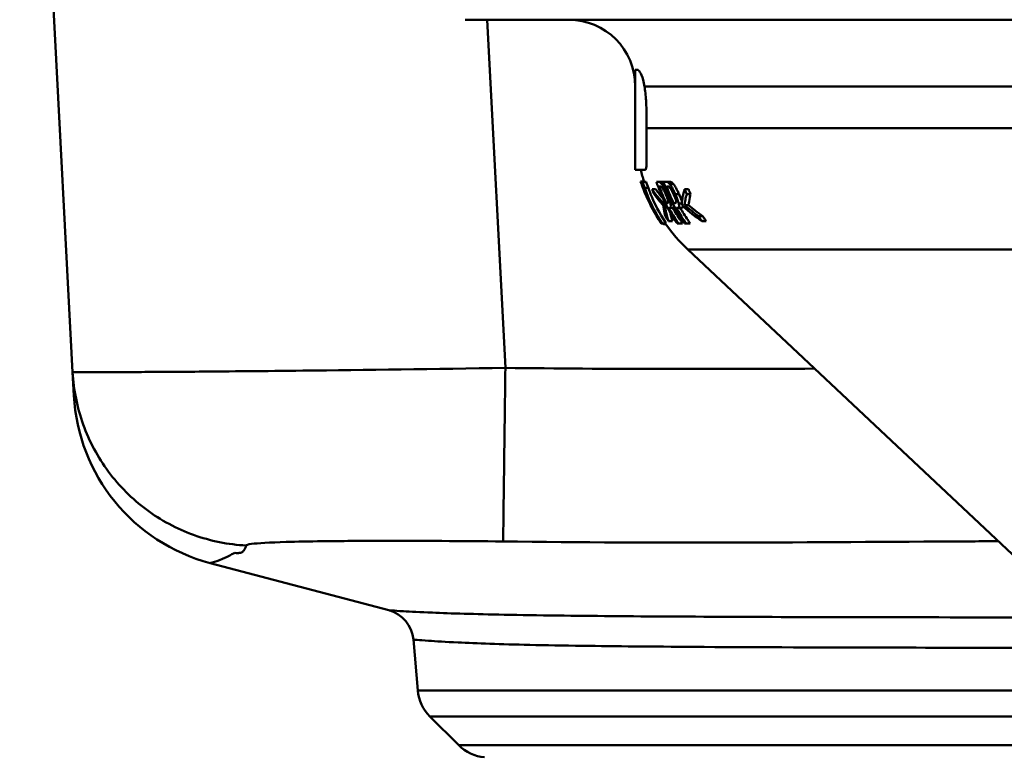
# Model space of a CAD drawing. Units: millimetres. Extents: x 0 to 2100, y 0 to 2970.
# Drawn here: x 537 to 596, y 1510 to 1554 of the extents above; entities that cross this region are included whole.
import ezdxf

# ---------------------------------------------------------------- set-up
doc = ezdxf.new("R2010")
doc.units = ezdxf.units.MM
doc.header["$LTSCALE"] = 10
for name, color, linetype, lineweight in [('Dimensions(ISO)', 7, 'Continuous', 25), ('Visible Edges(ISO)', 7, 'Continuous', 50), ('Visible Tangent Edges(ISO)', 7, 'Continuous', 50)]:
    doc.layers.add(name, color=color, linetype=linetype, lineweight=lineweight)
doc.styles.add('Text__5.0mm', font='arial.ttf', dxfattribs={"width": 0.9})
doc.dimstyles.new('KS-Marketing', dxfattribs={"dimscale": 10, "dimtxt": 5, "dimasz": 3.5, "dimexe": 3.175, "dimexo": 0, "dimgap": 0.8, "dimtad": 1, "dimdec": 1, "dimrnd": 1e-08, "dimtxsty": 'Text__5.0mm', "dimcen": 0.09, "dimdle": 10, "dimclrd": 7, "dimclre": 7, "dimclrt": 7, "dimadec": 0, "dimazin": 2, "dimtfac": 0.7, "dimtdec": 4, "dimtmove": 0, "dimatfit": 3, "dimfxl": 1, "dimtolj": 1, "dimlwd": 25, "dimlwe": 25, "dimarcsym": 0})

# ---------------------------------------------------------------- blocks, each defined once
blk = doc.blocks.new('*D7')
at = {"layer": 'Defpoints', "color": 0, "linetype": 'Continuous', "transparency": 16777216}
for p in [(622.923, 2055.742), (400.13, 1739.588), (622.923, 1487.48)]:
    blk.add_point(p, dxfattribs=at)
at = {"layer": 'Dimensions(ISO)', "color": 7, "linetype": 'Continuous', "lineweight": 25, "transparency": 16777216}
for p, q in [((400.13, 1739.588), (400.13, 2087.492)), ((622.923, 1487.48), (622.923, 2087.492)), ((435.13, 2055.742), (587.923, 2055.742))]:
    blk.add_line(p, q, dxfattribs=at)
at = {"layer": 'Dimensions(ISO)', "color": 7, "linetype": 'Continuous', "transparency": 16777216}
for points in [[(435.13, 2061.575), (435.13, 2049.908), (400.13, 2055.742)], [(587.923, 2061.575), (587.923, 2049.908), (622.923, 2055.742)]]:
    blk.add_solid(points, dxfattribs=at)
at = {"layer": 'Dimensions(ISO)', "color": 7, "linetype": 'Continuous', "lineweight": 25, "transparency": 16777216, "insert": (464.031, 2089.287), "char_height": 50, "attachment_point": 4, "style": 'Text__5.0mm'}
blk.add_mtext('\\A1;223', dxfattribs=at)

msp = doc.modelspace()

# ---------------------------------------------------------------- linework, layer by layer
at = {"layer": 'Visible Edges(ISO)'}
for p, q in [((539.677, 1532.795), (537.619, 1572.064)), ((678.623, 1553.922), (563.223, 1553.922)), ((573.423, 1544.922), (573.423, 1550.922)), ((573.423, 1550.922), (573.559, 1550.922)), ((573.423, 1544.922), (574.007, 1544.922)), ((573.743, 1544.218), (573.747, 1544.218)), ((573.747, 1544.218), (573.957, 1544.218)), ((573.773, 1544.209), (573.856, 1544.209)), ((573.856, 1544.209), (574.068, 1544.209)), ((574.684, 1544.209), (574.816, 1544.209)), ((574.816, 1544.209), (575.032, 1544.209)), ((575.11, 1544.209), (575.269, 1544.209)), ((575.269, 1544.209), (575.487, 1544.209)), ((573.939, 1543.916), (573.875, 1543.916)), ((573.953, 1543.64), (573.95, 1543.64)), ((573.989, 1543.835), (574.204, 1543.835)), ((574.424, 1543.764), (574.641, 1543.764)), ((574.914, 1543.922), (574.855, 1543.922)), ((575.367, 1543.922), (575.296, 1543.922)), ((576.379, 1543.764), (576.606, 1543.764)), ((576.506, 1543.466), (576.735, 1543.466)), ((574.313, 1542.838), (574.314, 1542.838)), ((574.454, 1542.568), (574.454, 1542.568)), ((575.114, 1542.903), (575.232, 1542.903)), ((575.218, 1542.702), (575.336, 1542.702)), ((575.29, 1542.925), (575.339, 1542.925)), ((575.499, 1542.641), (575.438, 1542.641)), ((575.499, 1542.641), (575.732, 1542.641)), ((575.735, 1542.925), (575.794, 1542.925)), ((575.958, 1542.641), (575.885, 1542.641)), ((575.958, 1542.641), (576.193, 1542.641)), ((576.377, 1542.803), (576.612, 1542.803)), ((574.806, 1541.965), (574.808, 1541.965)), ((574.813, 1541.965), (574.823, 1541.965)), ((574.823, 1541.965), (574.848, 1541.965)), ((575.418, 1541.841), (575.661, 1541.841)), ((577.22, 1542.139), (577.469, 1542.139)), ((577.419, 1541.841), (577.673, 1541.841)), ((574.99, 1541.709), (574.973, 1541.709)), ((574.99, 1541.709), (575.01, 1541.709)), ((575.025, 1541.709), (575.01, 1541.709)), ((575.025, 1541.709), (575.268, 1541.709)), ((575.123, 1541.657), (575.252, 1541.657)), ((576.011, 1541.709), (575.94, 1541.709)), ((576.011, 1541.709), (576.259, 1541.709)), ((576.463, 1541.709), (576.378, 1541.709)), ((576.463, 1541.709), (576.714, 1541.709)), ((598.173, 1519.84), (576.576, 1540.134)), ((539.751, 1531.397), (539.677, 1532.795)), ((558.631, 1518.51), (547.925, 1521.338)), ((560.38, 1513.694), (560.112, 1516.75)), ((562.83, 1510.417), (561.102, 1512.145))]:
    msp.add_line(p, q, dxfattribs=at)
for centre, radius, start, end in [((569.423, 1549.922), 4, 0, 90), ((583.423, 1547.422), 10, 194.47751, 198.68828), ((583.423, 1547.422), 10, 214.83601, 226.78278), ((550.735, 1531.973), 11, 183, 255.19942), ((558.12, 1516.576), 2, 5, 75.19942), ((562.87, 1513.912), 2.5, 185, 225), ((564.598, 1512.184), 2.5, 225, 265)]:
    msp.add_arc(centre, radius, start, end, dxfattribs=at)
for points, knots in [([(573.559, 1550.922), (573.561, 1550.922), (573.562, 1550.922), (573.567, 1550.921), (573.571, 1550.92), (573.583, 1550.915), (573.592, 1550.91), (573.627, 1550.882), (573.66, 1550.842), (573.76, 1550.681), (573.835, 1550.52), (573.929, 1550.193), (573.958, 1550.064), (573.978, 1549.922)], [-0.2553806, -0.2553806, -0.2553806, -0.2553806, -0.2523102, -0.2523102, -0.2408832, -0.2408832, -0.2220975, -0.2220975, -0.1639163, -0.1639163, -0.0576291, -0.0576291, 0, 0, 0, 0]), ([(573.978, 1549.922), (574.011, 1549.678), (574.042, 1549.385), (574.089, 1548.7), (574.102, 1548.299), (574.102, 1547.758), (574.1, 1547.59), (574.095, 1547.422)], [0.6968895, 0.6968895, 0.6968895, 0.6968895, 0.7938107, 0.7938107, 0.9068479, 0.9068479, 0.9559078, 0.9559078, 0.9559078, 0.9559078]), ([(574.095, 1547.422), (574.089, 1547.226), (574.086, 1547.034), (574.084, 1546.648), (574.085, 1546.457), (574.09, 1545.999), (574.096, 1545.752), (574.097, 1545.383), (574.095, 1545.247), (574.079, 1545.064), (574.069, 1545.004), (574.045, 1544.948), (574.036, 1544.935), (574.02, 1544.924), (574.013, 1544.922), (574.007, 1544.922)], [-0.84781, -0.84781, -0.84781, -0.84781, -0.7882396, -0.7882396, -0.7239888, -0.7239888, -0.6239399, -0.6239399, -0.5428073, -0.5428073, -0.4785162, -0.4785162, -0.4453504, -0.4453504, -0.4260203, -0.4260203, -0.4260203, -0.4260203]), ([(573.743, 1544.218), (573.754, 1544.183), (573.766, 1544.149), (573.787, 1544.087), (573.796, 1544.059), (573.814, 1544.007), (573.823, 1543.982), (573.834, 1543.951), (573.842, 1543.928), (573.857, 1543.883), (573.861, 1543.873), (573.862, 1543.869), (573.862, 1543.869), (573.862, 1543.869)], [-0.1684629, -0.1684629, -0.1684629, -0.1684629, -0.1266052, -0.1266052, -0.0906771, -0.0906771, -0.0530418, -0.0530418, -0.0319997, -0.0319997, -0.0053244, -0.0053244, 0, 0, 0, 0]), ([(574.813, 1541.965), (574.491, 1542.474), (574.218, 1543.008), (573.914, 1543.741), (573.827, 1543.976), (573.747, 1544.218)], [5.4995535, 5.4995535, 5.4995535, 5.4995535, 5.665442, 5.665442, 5.7378139, 5.7378139, 5.7378139, 5.7378139]), ([(574.684, 1544.209), (574.761, 1543.981), (574.845, 1543.761), (575.177, 1542.968), (575.502, 1542.357), (575.905, 1541.761), (575.923, 1541.735), (575.94, 1541.709)], [0.3063364, 0.3063364, 0.3063364, 0.3063364, 0.3748524, 0.3748524, 0.564185, 0.564185, 0.5727759, 0.5727759, 0.5727759, 0.5727759]), ([(575.018, 1544.053), (574.99, 1544.093), (574.965, 1544.124), (574.924, 1544.165), (574.9, 1544.185), (574.856, 1544.204), (574.841, 1544.208), (574.823, 1544.209), (574.82, 1544.209), (574.816, 1544.209)], [-0.1022124, -0.1022124, -0.1022124, -0.1022124, -0.0576818, -0.0576818, -0.024351, -0.024351, -0.0050371, -0.0050371, 0, 0, 0, 0]), ([(575.032, 1544.209), (575.055, 1544.209), (575.082, 1544.203), (575.115, 1544.183), (575.117, 1544.181), (575.12, 1544.179)], [0, 0, 0, 0, 0.03268625, 0.03268625, 0.03564124, 0.03564124, 0.03564124, 0.03564124]), ([(575.11, 1544.209), (575.186, 1543.986), (575.269, 1543.771), (575.6, 1542.982), (575.927, 1542.371), (576.336, 1541.771), (576.357, 1541.74), (576.378, 1541.709)], [0.3064674, 0.3064674, 0.3064674, 0.3064674, 0.3735646, 0.3735646, 0.5631257, 0.5631257, 0.5733804, 0.5733804, 0.5733804, 0.5733804]), ([(575.5, 1544.053), (575.469, 1544.093), (575.441, 1544.124), (575.395, 1544.165), (575.369, 1544.185), (575.317, 1544.204), (575.299, 1544.208), (575.278, 1544.209), (575.273, 1544.209), (575.269, 1544.209)], [-0.1030803, -0.1030803, -0.1030803, -0.1030803, -0.0582867, -0.0582867, -0.0246721, -0.0246721, -0.0051773, -0.0051773, 0, 0, 0, 0]), ([(575.487, 1544.209), (575.514, 1544.209), (575.545, 1544.204), (575.599, 1544.176), (575.621, 1544.16), (575.67, 1544.114), (575.694, 1544.087), (575.72, 1544.053)], [0, 0, 0, 0, 0.03198867, 0.03198867, 0.05278356, 0.05278356, 0.07201802, 0.07201802, 0.07201802, 0.07201802]), ([(573.939, 1543.916), (574, 1543.735), (574.065, 1543.559), (574.353, 1542.839), (574.65, 1542.259), (575.01, 1541.709)], [0.3744872, 0.3744872, 0.3744872, 0.3744872, 0.4355187, 0.4355187, 0.6325327, 0.6325327, 0.6325327, 0.6325327]), ([(573.953, 1543.64), (573.969, 1543.599), (573.986, 1543.559), (574.214, 1543.008), (574.486, 1542.473), (574.808, 1541.965)], [0.3645807, 0.3645807, 0.3645807, 0.3645807, 0.3776382, 0.3776382, 0.5435088, 0.5435088, 0.5435088, 0.5435088]), ([(575.025, 1541.709), (574.667, 1542.259), (574.372, 1542.841), (574.096, 1543.535), (574.041, 1543.683), (573.989, 1543.835)], [5.831345, 5.831345, 5.831345, 5.831345, 6.0278044, 6.0278044, 6.0792262, 6.0792262, 6.0792262, 6.0792262]), ([(574.204, 1543.835), (574.247, 1543.71), (574.293, 1543.588), (574.564, 1542.907), (574.868, 1542.312), (575.249, 1541.738), (575.259, 1541.724), (575.268, 1541.709)], [0.3826572, 0.3826572, 0.3826572, 0.3826572, 0.4251921, 0.4251921, 0.6259376, 0.6259376, 0.6310483, 0.6310483, 0.6310483, 0.6310483]), ([(575.114, 1542.903), (575.042, 1542.983), (574.972, 1543.062), (574.736, 1543.341), (574.574, 1543.55), (574.424, 1543.764)], [9.9146515, 9.9146515, 9.9146515, 9.9146515, 9.9730455, 9.9730455, 10.1215712, 10.1215712, 10.1215712, 10.1215712]), ([(574.424, 1543.764), (574.454, 1543.687), (574.484, 1543.61), (574.525, 1543.512), (574.535, 1543.489), (574.545, 1543.466)], [0.35180118, 0.35180118, 0.35180118, 0.35180118, 0.37611306, 0.37611306, 0.38365062, 0.38365062, 0.38365062, 0.38365062]), ([(574.641, 1543.764), (574.775, 1543.575), (574.918, 1543.392), (575.078, 1543.202), (575.088, 1543.19), (575.098, 1543.179)], [0.8063253, 0.8063253, 0.8063253, 0.8063253, 0.9377636, 0.9377636, 0.9465054, 0.9465054, 0.9465054, 0.9465054]), ([(575.29, 1542.925), (575.184, 1543.136), (575.088, 1543.346), (574.951, 1543.672), (574.902, 1543.796), (574.855, 1543.922)], [5.7151987, 5.7151987, 5.7151987, 5.7151987, 5.7823259, 5.7823259, 5.8213839, 5.8213839, 5.8213839, 5.8213839]), ([(574.914, 1543.922), (574.944, 1543.922), (574.967, 1543.91), (575.002, 1543.885), (575.024, 1543.862), (575.049, 1543.827)], [-0.03666104, -0.03666104, -0.03666104, -0.03666104, -0.02045265, -0.02045265, 0, 0, 0, 0]), ([(575.325, 1543.456), (575.314, 1543.48), (575.304, 1543.504), (575.285, 1543.547), (575.276, 1543.566), (575.215, 1543.703), (575.178, 1543.776), (575.115, 1543.898), (575.073, 1543.971), (575.028, 1544.039), (575.022, 1544.046), (575.018, 1544.053)], [-0.05473671, -0.05473671, -0.05473671, -0.05473671, -0.05199562, -0.05199562, -0.0498018, -0.0498018, -0.03627703, -0.03627703, -0.00406395, -0.00406395, 0, 0, 0, 0]), ([(575.049, 1543.827), (575.072, 1543.796), (575.095, 1543.758), (575.135, 1543.686), (575.149, 1543.658), (575.171, 1543.613), (575.179, 1543.596), (575.192, 1543.568), (575.198, 1543.557), (575.218, 1543.512), (575.233, 1543.479), (575.247, 1543.446)], [-0.0482296, -0.0482296, -0.0482296, -0.0482296, -0.03053567, -0.03053567, -0.02041884, -0.02041884, -0.01474502, -0.01474502, -0.01092303, -0.01092303, 0, 0, 0, 0]), ([(575.735, 1542.925), (575.626, 1543.141), (575.527, 1543.356), (575.389, 1543.682), (575.342, 1543.801), (575.296, 1543.922)], [5.7690322, 5.7690322, 5.7690322, 5.7690322, 5.8378244, 5.8378244, 5.8753534, 5.8753534, 5.8753534, 5.8753534]), ([(575.367, 1543.922), (575.403, 1543.922), (575.429, 1543.91), (575.469, 1543.886), (575.494, 1543.862), (575.522, 1543.827)], [-0.03679705, -0.03679705, -0.03679705, -0.03679705, -0.02112979, -0.02112979, 0, 0, 0, 0]), ([(575.823, 1543.456), (575.81, 1543.484), (575.798, 1543.511), (575.777, 1543.557), (575.769, 1543.576), (575.726, 1543.668), (575.691, 1543.74), (575.627, 1543.859), (575.577, 1543.948), (575.511, 1544.039), (575.505, 1544.046), (575.5, 1544.053)], [-0.1405355, -0.1405355, -0.1405355, -0.1405355, -0.1197362, -0.1197362, -0.1058475, -0.1058475, -0.0490033, -0.0490033, -0.0041983, -0.0041983, 0, 0, 0, 0]), ([(575.522, 1543.827), (575.547, 1543.795), (575.573, 1543.757), (575.615, 1543.684), (575.629, 1543.658), (575.651, 1543.615), (575.659, 1543.599), (575.672, 1543.572), (575.677, 1543.561), (575.698, 1543.516), (575.714, 1543.481), (575.73, 1543.446)], [-0.04862958, -0.04862958, -0.04862958, -0.04862958, -0.03036273, -0.03036273, -0.0206321, -0.0206321, -0.01519047, -0.01519047, -0.01151183, -0.01151183, 0, 0, 0, 0]), ([(575.603, 1543.705), (575.611, 1543.684), (575.62, 1543.664), (575.69, 1543.498), (575.756, 1543.352), (575.826, 1543.204)], [0.35926433, 0.35926433, 0.35926433, 0.35926433, 0.36596746, 0.36596746, 0.41307554, 0.41307554, 0.41307554, 0.41307554]), ([(575.72, 1544.053), (575.758, 1544.005), (575.797, 1543.946), (575.884, 1543.798), (575.92, 1543.728), (575.977, 1543.613), (576.014, 1543.534), (576.049, 1543.456)], [0, 0, 0, 0, 0.0281713, 0.0281713, 0.0600203, 0.0600203, 0.1180669, 0.1180669, 0.1180669, 0.1180669]), ([(576.379, 1543.764), (576.332, 1543.608), (576.293, 1543.452), (576.236, 1543.164), (576.217, 1543.033), (576.203, 1542.903)], [17.4490265, 17.4490265, 17.4490265, 17.4490265, 17.5494819, 17.5494819, 17.6331292, 17.6331292, 17.6331292, 17.6331292]), ([(576.506, 1543.466), (576.485, 1543.512), (576.465, 1543.557), (576.423, 1543.656), (576.401, 1543.709), (576.379, 1543.764)], [5.96332683, 5.96332683, 5.96332683, 5.96332683, 5.97814396, 5.97814396, 5.99543852, 5.99543852, 5.99543852, 5.99543852]), ([(576.606, 1543.764), (576.617, 1543.735), (576.629, 1543.706), (576.672, 1543.608), (576.703, 1543.537), (576.735, 1543.466)], [0.35360634, 0.35360634, 0.35360634, 0.35360634, 0.36285298, 0.36285298, 0.38579427, 0.38579427, 0.38579427, 0.38579427]), ([(574.545, 1543.466), (574.63, 1543.351), (574.718, 1543.239), (574.897, 1543.021), (574.99, 1542.913), (575.089, 1542.803)], [0.8793081, 0.8793081, 0.8793081, 0.8793081, 0.9611802, 0.9611802, 1.0408099, 1.0408099, 1.0408099, 1.0408099]), ([(575.247, 1543.446), (575.295, 1543.336), (575.323, 1543.265), (575.358, 1543.167), (575.373, 1543.118), (575.384, 1543.075)], [-0.03391766, -0.03391766, -0.03391766, -0.03391766, -0.01872728, -0.01872728, 0, 0, 0, 0]), ([(575.534, 1542.901), (575.525, 1542.933), (575.514, 1542.969), (575.488, 1543.046), (575.473, 1543.089), (575.431, 1543.199), (575.394, 1543.294), (575.335, 1543.432), (575.33, 1543.444), (575.325, 1543.456)], [-0.09705236, -0.09705236, -0.09705236, -0.09705236, -0.07174477, -0.07174477, -0.04500185, -0.04500185, -0.00385913, -0.00385913, 0, 0, 0, 0]), ([(575.384, 1543.075), (575.391, 1543.049), (575.396, 1543.026), (575.402, 1542.975), (575.397, 1542.959), (575.386, 1542.94), (575.379, 1542.934), (575.366, 1542.929), (575.361, 1542.927), (575.354, 1542.926), (575.351, 1542.926), (575.347, 1542.925), (575.345, 1542.925), (575.342, 1542.925), (575.341, 1542.925), (575.339, 1542.925)], [-0.05405616, -0.05405616, -0.05405616, -0.05405616, -0.04497588, -0.04497588, -0.02928194, -0.02928194, -0.0161556, -0.0161556, -0.00845151, -0.00845151, -0.00430897, -0.00430897, -0.0021547, -0.0021547, 0, 0, 0, 0]), ([(575.73, 1543.446), (575.748, 1543.405), (575.765, 1543.363), (575.801, 1543.274), (575.814, 1543.241), (575.84, 1543.165), (575.853, 1543.118), (575.863, 1543.075)], [-0.0323013, -0.0323013, -0.0323013, -0.0323013, -0.02589653, -0.02589653, -0.01832051, -0.01832051, 0, 0, 0, 0]), ([(575.863, 1543.075), (575.868, 1543.049), (575.872, 1543.026), (575.874, 1542.975), (575.867, 1542.959), (575.852, 1542.94), (575.843, 1542.935), (575.828, 1542.929), (575.822, 1542.927), (575.812, 1542.926), (575.809, 1542.926), (575.803, 1542.925), (575.802, 1542.925), (575.798, 1542.925), (575.796, 1542.925), (575.794, 1542.925)], [-0.05371661, -0.05371661, -0.05371661, -0.05371661, -0.0449482, -0.0449482, -0.02981122, -0.02981122, -0.01648829, -0.01648829, -0.00863446, -0.00863446, -0.00440467, -0.00440467, -0.00220375, -0.00220375, 0, 0, 0, 0]), ([(576.025, 1542.901), (576.017, 1542.933), (576.008, 1542.968), (575.984, 1543.046), (575.969, 1543.088), (575.929, 1543.198), (575.893, 1543.294), (575.833, 1543.432), (575.828, 1543.444), (575.823, 1543.456)], [-0.09743821, -0.09743821, -0.09743821, -0.09743821, -0.07201987, -0.07201987, -0.0451518, -0.0451518, -0.0039406, -0.0039406, 0, 0, 0, 0]), ([(576.049, 1543.456), (576.082, 1543.382), (576.114, 1543.308), (576.168, 1543.174), (576.191, 1543.112), (576.213, 1543.048), (576.216, 1543.04), (576.218, 1543.033)], [0, 0, 0, 0, 0.0243871, 0.0243871, 0.04472697, 0.04472697, 0.04756166, 0.04756166, 0.04756166, 0.04756166]), ([(576.377, 1542.803), (576.389, 1542.908), (576.405, 1543.012), (576.447, 1543.234), (576.474, 1543.35), (576.506, 1543.466)], [6.1538047, 6.1538047, 6.1538047, 6.1538047, 6.2210795, 6.2210795, 6.2961723, 6.2961723, 6.2961723, 6.2961723]), ([(576.735, 1543.466), (576.717, 1543.396), (576.7, 1543.327), (576.653, 1543.106), (576.628, 1542.954), (576.612, 1542.803)], [17.2356799, 17.2356799, 17.2356799, 17.2356799, 17.2806656, 17.2806656, 17.3780845, 17.3780845, 17.3780845, 17.3780845]), ([(575.089, 1542.803), (575.11, 1542.641), (575.141, 1542.481), (575.194, 1542.264), (575.211, 1542.202), (575.229, 1542.139)], [18.8424174, 18.8424174, 18.8424174, 18.8424174, 18.9520678, 18.9520678, 18.9952355, 18.9952355, 18.9952355, 18.9952355]), ([(575.418, 1541.841), (575.376, 1541.966), (575.34, 1542.09), (575.271, 1542.371), (575.24, 1542.535), (575.218, 1542.702)], [6.4150902, 6.4150902, 6.4150902, 6.4150902, 6.499705, 6.499705, 6.6118747, 6.6118747, 6.6118747, 6.6118747]), ([(576.011, 1541.709), (575.993, 1541.736), (575.975, 1541.762), (575.769, 1542.066), (575.595, 1542.353), (575.438, 1542.641)], [5.5840994, 5.5840994, 5.5840994, 5.5840994, 5.5929564, 5.5929564, 5.6850618, 5.6850618, 5.6850618, 5.6850618]), ([(575.499, 1542.641), (575.518, 1542.641), (575.534, 1542.646), (575.56, 1542.675), (575.563, 1542.698), (575.566, 1542.752), (575.558, 1542.805), (575.538, 1542.883), (575.536, 1542.892), (575.534, 1542.901)], [-0.05908877, -0.05908877, -0.05908877, -0.05908877, -0.04816693, -0.04816693, -0.03523041, -0.03523041, -0.00393177, -0.00393177, 0, 0, 0, 0]), ([(575.67, 1542.641), (575.81, 1542.39), (575.963, 1542.141), (576.17, 1541.836), (576.214, 1541.772), (576.259, 1541.709)], [0.4726435, 0.4726435, 0.4726435, 0.4726435, 0.5529489, 0.5529489, 0.5742088, 0.5742088, 0.5742088, 0.5742088]), ([(576.463, 1541.709), (576.441, 1541.741), (576.42, 1541.773), (576.212, 1542.077), (576.04, 1542.358), (575.885, 1542.641)], [5.6376354, 5.6376354, 5.6376354, 5.6376354, 5.6482188, 5.6482188, 5.7388534, 5.7388534, 5.7388534, 5.7388534]), ([(575.958, 1542.641), (575.981, 1542.641), (576.002, 1542.646), (576.035, 1542.676), (576.041, 1542.698), (576.049, 1542.754), (576.044, 1542.806), (576.029, 1542.882), (576.027, 1542.891), (576.025, 1542.901)], [-0.06086116, -0.06086116, -0.06086116, -0.06086116, -0.04866058, -0.04866058, -0.03463713, -0.03463713, -0.00398875, -0.00398875, 0, 0, 0, 0]), ([(576.119, 1542.641), (576.258, 1542.395), (576.409, 1542.151), (576.617, 1541.846), (576.665, 1541.777), (576.714, 1541.709)], [0.4730294, 0.4730294, 0.4730294, 0.4730294, 0.5518688, 0.5518688, 0.5748747, 0.5748747, 0.5748747, 0.5748747]), ([(576.28, 1542.757), (576.28, 1542.75), (576.28, 1542.744), (576.278, 1542.698), (576.269, 1542.678), (576.242, 1542.648), (576.218, 1542.641), (576.193, 1542.641)], [0.02479138, 0.02479138, 0.02479138, 0.02479138, 0.02885049, 0.02885049, 0.05691526, 0.05691526, 0.09701449, 0.09701449, 0.09701449, 0.09701449]), ([(574.806, 1541.965), (574.85, 1541.894), (574.896, 1541.824), (574.952, 1541.74), (574.963, 1541.725), (574.973, 1541.709)], [0.54350596, 0.54350596, 0.54350596, 0.54350596, 0.56646817, 0.56646817, 0.57149369, 0.57149369, 0.57149369, 0.57149369]), ([(574.99, 1541.709), (574.98, 1541.725), (574.969, 1541.74), (574.913, 1541.825), (574.867, 1541.894), (574.823, 1541.965)], [5.47259119, 5.47259119, 5.47259119, 5.47259119, 5.47767803, 5.47767803, 5.50058201, 5.50058201, 5.50058201, 5.50058201]), ([(575.501, 1542.404), (575.502, 1542.399), (575.503, 1542.394), (575.543, 1542.211), (575.595, 1542.027), (575.661, 1541.841)], [18.6336227, 18.6336227, 18.6336227, 18.6336227, 18.6372393, 18.6372393, 18.7615071, 18.7615071, 18.7615071, 18.7615071]), ([(577.469, 1542.139), (577.51, 1542.076), (577.553, 1542.013), (577.621, 1541.914), (577.647, 1541.877), (577.673, 1541.841)], [0.52843372, 0.52843372, 0.52843372, 0.52843372, 0.54929399, 0.54929399, 0.56155936, 0.56155936, 0.56155936, 0.56155936]), ([(575.123, 1541.657), (575.119, 1541.657), (575.111, 1541.662), (575.09, 1541.682), (575.079, 1541.694), (575.066, 1541.709)], [-0.11856194, -0.11856194, -0.11856194, -0.11856194, -0.08112822, -0.08112822, -0.05210386, -0.05210386, -0.05210386, -0.05210386])]:
    msp.add_open_spline(points, degree=3, knots=knots, dxfattribs=at)
for points in [[(573.773, 1544.209), (573.806, 1544.11), (573.84, 1544.012), (573.875, 1543.916)], [(573.989, 1543.835), (573.943, 1543.957), (573.899, 1544.082), (573.856, 1544.209)], [(573.957, 1544.218), (573.958, 1544.215), (573.959, 1544.212), (573.96, 1544.209)], [(574.068, 1544.209), (574.111, 1544.082), (574.157, 1543.957), (574.204, 1543.835)], [(573.862, 1543.869), (573.891, 1543.792), (573.92, 1543.715), (573.95, 1543.64)], [(574.454, 1542.568), (574.405, 1542.658), (574.359, 1542.748), (574.313, 1542.838)], [(575.218, 1542.702), (575.183, 1542.769), (575.148, 1542.836), (575.114, 1542.903)], [(575.786, 1542.669), (575.774, 1542.648), (575.754, 1542.641), (575.732, 1542.641)], [(576.203, 1542.903), (576.237, 1542.836), (576.273, 1542.769), (576.309, 1542.702)], [(576.309, 1542.702), (576.644, 1542.415), (577.015, 1542.126), (577.419, 1541.841)], [(577.22, 1542.139), (576.918, 1542.36), (576.637, 1542.583), (576.377, 1542.803)], [(576.612, 1542.803), (576.877, 1542.581), (577.164, 1542.359), (577.469, 1542.139)], [(575.229, 1542.139), (575.29, 1542.039), (575.353, 1541.939), (575.418, 1541.841)], [(577.419, 1541.841), (577.351, 1541.939), (577.284, 1542.039), (577.22, 1542.139)]]:
    msp.add_open_spline(points, degree=3, dxfattribs=at)
at = {"layer": 'Visible Tangent Edges(ISO)'}
for p, q in [((564.534, 1553.922), (565.629, 1533.043)), ((668.423, 1549.922), (573.978, 1549.922)), ((666.883, 1547.422), (574.095, 1547.422)), ((575.018, 1544.053), (575.164, 1544.053)), ((575.5, 1544.053), (575.72, 1544.053)), ((575.325, 1543.456), (575.402, 1543.456)), ((575.823, 1543.456), (576.049, 1543.456)), ((575.534, 1542.901), (575.664, 1542.901)), ((576.025, 1542.901), (576.204, 1542.901)), ((665.271, 1540.134), (576.576, 1540.134)), ((597.223, 1513.694), (560.38, 1513.694)), ((598.122, 1512.145), (561.102, 1512.145)), ((598.627, 1510.417), (562.83, 1510.417))]:
    msp.add_line(p, q, dxfattribs=at)
for points, knots in [([(539.677, 1532.795), (539.677, 1532.794), (539.84, 1532.792), (540.77, 1532.788), (541.942, 1532.788), (544.648, 1532.8), (545.879, 1532.808), (547.27, 1532.819), (549.098, 1532.833), (551.201, 1532.854), (557.211, 1532.922), (561.42, 1532.98), (565.629, 1533.043)], [-2.354579, -2.354579, -2.354579, -2.354579, -2.0632, -2.0632, -1.518024, -1.518024, -1.17729, -1.17729, -1.17729, -0.729575, -0.729575, 0, 0, 0, 0]), ([(550.081, 1522.394), (550.052, 1522.275), (550.016, 1522.169), (549.913, 1522.042), (549.871, 1522.005), (549.77, 1521.964), (549.729, 1521.953), (549.615, 1521.94), (549.553, 1521.937), (549.408, 1521.951)], [0, 0, 0, 0, 0.983307, 0.983307, 1.47496, 1.47496, 1.720787, 1.720787, 1.966614, 1.966614, 1.966614, 1.966614]), ([(565.494, 1522.634), (563.025, 1522.664), (560.552, 1522.676), (557.006, 1522.671), (555.762, 1522.663), (554.676, 1522.649), (553.849, 1522.638), (553.115, 1522.624), (551.492, 1522.577), (550.777, 1522.539), (550.197, 1522.46), (550.09, 1522.429), (550.081, 1522.394)], [0, 0, 0, 0, 0.729575, 0.729575, 1.17729, 1.17729, 1.17729, 1.518024, 1.518024, 2.0632, 2.0632, 2.354579, 2.354579, 2.354579, 2.354579]), ([(595.182, 1522.651), (594.569, 1522.647), (593.955, 1522.644), (593.341, 1522.64), (588.695, 1522.613), (584.03, 1522.582), (574.744, 1522.564), (570.127, 1522.577), (565.494, 1522.634)], [2.580403, 2.580403, 2.580403, 2.580403, 2.764762, 2.764762, 2.764762, 4.159944, 4.159944, 5.529524, 5.529524, 5.529524, 5.529524]), ([(549.408, 1521.951), (549.306, 1521.92), (549.174, 1521.839), (548.774, 1521.636), (548.548, 1521.534), (548.114, 1521.381), (547.925, 1521.338), (547.925, 1521.338)], [1.966614, 1.966614, 1.966614, 1.966614, 6.764539, 6.764539, 10.146808, 10.146808, 13.528933, 13.528933, 13.528933, 13.528933]), ([(558.631, 1518.51), (558.631, 1518.51), (558.927, 1518.488), (559.941, 1518.429), (560.52, 1518.398), (562.352, 1518.323), (563.798, 1518.279), (566.532, 1518.225), (567.609, 1518.208), (570.787, 1518.168), (573.077, 1518.149), (578.119, 1518.12), (580.855, 1518.11), (583.791, 1518.102)], [-9.812843, -9.812843, -9.812843, -9.812843, -8.730028, -8.730028, -7.951521, -7.951521, -6.790789, -6.790789, -6.150201, -6.150201, -5.056222, -5.056222, -3.962248, -3.962248, -3.962248, -3.962248]), ([(583.791, 1518.102), (584.85, 1518.099), (585.937, 1518.097), (590.451, 1518.088), (594.081, 1518.083), (598.111, 1518.08), (598.392, 1518.08), (598.674, 1518.08)], [-3.962248, -3.962248, -3.962248, -3.962248, -3.567809, -3.567809, -2.35808, -2.35808, -2.267647, -2.267647, -2.267647, -2.267647]), ([(597.223, 1516.259), (594.046, 1516.262), (590.968, 1516.266), (583.988, 1516.281), (580.265, 1516.294), (574.466, 1516.331), (572.228, 1516.351), (569.109, 1516.395), (568.049, 1516.413), (565.346, 1516.474), (563.899, 1516.525), (562.049, 1516.615), (561.458, 1516.651), (560.419, 1516.723), (560.112, 1516.75), (560.112, 1516.75)], [2.502772, 2.502772, 2.502772, 2.502772, 3.567809, 3.567809, 5.056222, 5.056222, 6.150201, 6.150201, 6.790789, 6.790789, 7.951521, 7.951521, 8.730028, 8.730028, 9.812843, 9.812843, 9.812843, 9.812843])]:
    msp.add_open_spline(points, degree=3, knots=knots, dxfattribs=at)
for points in [[(565.494, 1522.634), (565.495, 1522.689), (565.502, 1523.117), (565.522, 1524.656), (565.552, 1526.962), (565.589, 1529.836), (565.615, 1531.969), (565.629, 1533.043)], [(565.629, 1533.043), (571.809, 1532.967), (577.99, 1532.971), (584.171, 1532.998)], [(550.081, 1522.394), (549.008, 1522.45), (546.878, 1522.88), (544.006, 1524.42), (541.702, 1526.724), (540.163, 1529.594), (539.733, 1531.723), (539.677, 1532.795)]]:
    msp.add_open_spline(points, degree=3, dxfattribs=at)

# ---------------------------------------------------------------- dimensions: what is measured, and where the dimension line sits
at = {"layer": 'Dimensions(ISO)', "color": 7, "linetype": 'Continuous', "lineweight": 25}
dim = msp.add_linear_dim(base=(622.923, 2055.742), p1=(400.13, 1739.588), p2=(622.923, 1487.48), angle=180, dimstyle='KS-Marketing', override={"dimgap": 0.8, "dimdec": 0, "dimtol": 0, "dimlim": 0, "dimtp": 0, "dimtm": 0, "dimtdec": 4, "dimtofl": 0, "dimatfit": 1}, dxfattribs=at)
dim.commit()
dim.dimension.update_dxf_attribs({"geometry": '*D7', "text_midpoint": (514.126, 2055.742), "dimtype": 160})

doc.saveas('drawing.dxf')
